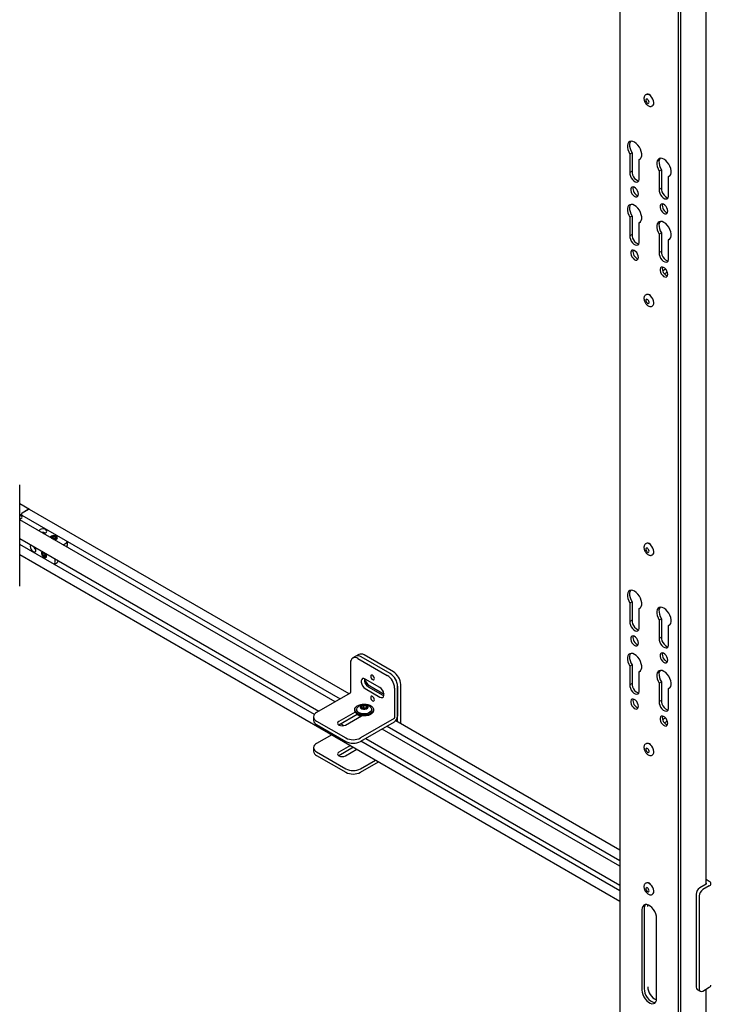
# Model space of a CAD drawing. Units: inches. Extents: x 2 to 531, y 2 to 332.
# Drawn here: x 401 to 418, y 223 to 247 of the extents above; entities that cross this region are included whole.
import ezdxf

# ---------------------------------------------------------------- set-up
doc = ezdxf.new("R2010")
doc.units = ezdxf.units.IN
doc.header["$MEASUREMENT"] = 0

msp = doc.modelspace()

# ---------------------------------------------------------------- linework, layer by layer
at = {"color": 7, "linetype": 'Continuous', "lineweight": 25}
for p, q in [((415.641, 260.525), (415.641, 223.132)), ((417.056, 222.315), (417.056, 259.709)), ((417.108, 222.346), (417.108, 259.739)), ((417.725, 226.306), (417.725, 258.657)), ((416.27, 245.387), (416.262, 245.382)), ((416.332, 245.396), (416.331, 245.388)), ((416.368, 245.374), (416.359, 245.372)), ((416.37, 245.372), (416.364, 245.369)), ((416.418, 245.111), (416.427, 245.116)), ((415.932, 243.979), (415.879, 243.949)), ((415.879, 243.949), (415.879, 243.504)), ((415.932, 243.979), (415.932, 243.534)), ((416.125, 243.827), (416.108, 243.817)), ((416.108, 243.372), (416.108, 243.817)), ((415.932, 243.534), (415.879, 243.504)), ((416.642, 243.57), (416.589, 243.539)), ((416.589, 243.539), (416.589, 243.094)), ((416.642, 243.57), (416.642, 243.124)), ((416.835, 243.417), (416.817, 243.407)), ((416.817, 242.962), (416.817, 243.407)), ((416.642, 243.124), (416.589, 243.094)), ((415.932, 242.452), (415.879, 242.422)), ((415.879, 242.422), (415.879, 241.977)), ((415.932, 242.452), (415.932, 242.007)), ((416.125, 242.3), (416.108, 242.29)), ((416.108, 241.845), (416.108, 242.29)), ((415.932, 242.007), (415.879, 241.977)), ((416.642, 242.043), (416.589, 242.012)), ((416.589, 242.012), (416.589, 241.567)), ((416.642, 242.043), (416.642, 241.597)), ((416.835, 241.89), (416.817, 241.88)), ((416.817, 241.435), (416.817, 241.88)), ((416.642, 241.597), (416.589, 241.567)), ((416.671, 241.131), (416.743, 241.173)), ((416.788, 241.096), (416.715, 241.055)), ((416.332, 240.556), (416.331, 240.551)), ((416.252, 240.538), (416.261, 240.545)), ((416.27, 240.55), (416.262, 240.545)), ((416.365, 240.537), (416.359, 240.536)), ((416.368, 240.534), (416.364, 240.532)), ((416.418, 240.275), (416.427, 240.28)), ((401.138, 233.51), (401.138, 235.959)), ((401.377, 235.361), (401.138, 235.499)), ((401.345, 235.359), (401.196, 235.273)), ((401.348, 235.358), (401.198, 235.272)), ((409.096, 230.905), (401.374, 235.362)), ((401.138, 235.251), (401.188, 235.222)), ((408.76, 230.711), (401.138, 235.111)), ((401.181, 235.249), (401.181, 235.233)), ((401.184, 235.247), (401.184, 235.232)), ((401.186, 235.224), (408.881, 230.781)), ((401.138, 234.657), (408.366, 230.484)), ((401.948, 234.663), (401.933, 234.653)), ((401.948, 234.663), (401.948, 234.713)), ((401.976, 234.658), (401.948, 234.663)), ((401.997, 234.655), (401.976, 234.658)), ((402.003, 234.658), (402.003, 234.704)), ((402.024, 234.652), (402.018, 234.649)), ((402.021, 234.645), (402.024, 234.652)), ((408.258, 230.407), (401.138, 234.517)), ((402.187, 234.506), (402.202, 234.513)), ((402.202, 234.513), (402.255, 234.543)), ((402.291, 234.509), (402.291, 234.586)), ((416.27, 234.537), (416.262, 234.532)), ((416.332, 234.546), (416.331, 234.538)), ((416.368, 234.524), (416.359, 234.523)), ((416.37, 234.523), (416.364, 234.519)), ((401.138, 234.269), (415.641, 225.897)), ((401.73, 234.313), (401.687, 234.288)), ((401.755, 234.262), (401.711, 234.237)), ((401.731, 234.315), (401.73, 234.313)), ((401.73, 234.313), (401.742, 234.288)), ((401.742, 234.288), (401.755, 234.262)), ((401.747, 234.2), (401.743, 234.2)), ((401.755, 234.262), (401.766, 234.258)), ((401.78, 234.221), (401.777, 234.217)), ((401.782, 234.214), (401.78, 234.221)), ((401.992, 234.149), (401.991, 234.165)), ((401.992, 234.088), (401.992, 234.149)), ((416.418, 234.262), (416.427, 234.266)), ((401.973, 234.035), (402.04, 234.073)), ((415.932, 233.13), (415.879, 233.099)), ((415.879, 233.099), (415.879, 232.654)), ((415.932, 233.13), (415.932, 232.684)), ((416.125, 232.977), (416.108, 232.967)), ((416.108, 232.522), (416.108, 232.967)), ((416.642, 232.72), (416.589, 232.689)), ((416.642, 232.72), (416.642, 232.275)), ((415.932, 232.684), (415.879, 232.654)), ((416.589, 232.689), (416.589, 232.244)), ((416.835, 232.568), (416.817, 232.558)), ((416.817, 232.112), (416.817, 232.558)), ((416.642, 232.275), (416.589, 232.244)), ((409.26, 231.815), (409.186, 231.773)), ((409.334, 231.858), (409.26, 231.815)), ((409.311, 231.76), (410.018, 231.352)), ((410.092, 231.395), (409.385, 231.803)), ((410.166, 231.437), (409.459, 231.846)), ((409.134, 231.658), (409.134, 230.939)), ((415.932, 231.603), (415.879, 231.572)), ((415.879, 231.572), (415.879, 231.127)), ((415.932, 231.603), (415.932, 231.157)), ((416.125, 231.45), (416.108, 231.44)), ((416.108, 230.995), (416.108, 231.44)), ((409.841, 231.058), (409.488, 231.263)), ((409.561, 231.076), (409.915, 230.872)), ((409.595, 231.1), (409.94, 230.9)), ((410.195, 231.046), (410.195, 230.327)), ((410.269, 230.228), (410.269, 231.089)), ((410.269, 231.089), (410.269, 230.37)), ((410.343, 230.185), (410.343, 231.131)), ((415.932, 231.157), (415.879, 231.127)), ((416.642, 231.193), (416.589, 231.162)), ((416.589, 231.162), (416.589, 230.717)), ((416.642, 231.193), (416.642, 230.748)), ((416.835, 231.041), (416.817, 231.031)), ((409.123, 230.921), (408.311, 230.452)), ((409.488, 231.033), (409.841, 230.829)), ((409.915, 230.872), (409.938, 230.862)), ((416.817, 230.585), (416.817, 231.031)), ((409.404, 230.571), (409.416, 230.564)), ((409.455, 230.569), (409.427, 230.558)), ((409.455, 230.569), (409.455, 230.632)), ((409.493, 230.558), (409.455, 230.569)), ((409.516, 230.572), (409.516, 230.615)), ((416.642, 230.748), (416.589, 230.717)), ((408.237, 230.35), (408.237, 230.264)), ((409.241, 230.465), (408.852, 230.241)), ((408.852, 230.155), (409.295, 230.411)), ((409.006, 230.152), (409.395, 230.376)), ((409.232, 230.525), (409.232, 230.503)), ((409.368, 230.361), (409.287, 230.407)), ((409.303, 230.407), (409.295, 230.403)), ((409.688, 230.503), (409.688, 230.525)), ((416.671, 230.282), (416.743, 230.323)), ((408.311, 230.248), (409.018, 229.839)), ((408.311, 230.162), (409.018, 229.754)), ((408.849, 230.154), (408.852, 230.155)), ((408.894, 230.18), (408.967, 230.137)), ((410.184, 230.309), (409.371, 229.839)), ((410.184, 230.223), (409.371, 229.754)), ((410.016, 230.126), (415.641, 226.879)), ((415.641, 227.126), (410.222, 230.255)), ((416.788, 230.247), (416.715, 230.205)), ((408.676, 229.918), (408.311, 229.707)), ((415.641, 226.739), (409.895, 230.056)), ((409.129, 229.656), (408.852, 229.496)), ((409.203, 229.614), (408.852, 229.411)), ((415.641, 226.144), (409.38, 229.759)), ((409.501, 229.829), (415.641, 226.284)), ((416.252, 229.688), (416.261, 229.695)), ((416.27, 229.701), (416.262, 229.696)), ((416.332, 229.706), (416.331, 229.701)), ((416.365, 229.687), (416.359, 229.686)), ((416.368, 229.685), (416.364, 229.682)), ((408.237, 229.605), (408.237, 229.52)), ((408.311, 229.503), (409.018, 229.095)), ((408.311, 229.418), (409.018, 229.01)), ((408.852, 229.411), (408.849, 229.409)), ((409.006, 229.407), (409.283, 229.567)), ((416.418, 229.425), (416.427, 229.43)), ((409.371, 229.095), (409.736, 229.306)), ((409.371, 229.01), (409.81, 229.263)), ((416.27, 226.332), (416.262, 226.328)), ((416.332, 226.337), (416.331, 226.333)), ((416.364, 226.319), (416.359, 226.318)), ((416.367, 226.316), (416.364, 226.314)), ((417.725, 226.306), (417.57, 226.216)), ((417.799, 226.373), (417.725, 226.416)), ((417.725, 226.331), (417.725, 226.331)), ((416.418, 226.057), (416.416, 226.056)), ((416.418, 226.057), (416.427, 226.062)), ((417.481, 226.063), (417.481, 223.818)), ((417.799, 226.263), (417.644, 226.174)), ((416.313, 225.768), (416.316, 225.804)), ((417.555, 226.021), (417.555, 223.775)), ((416.172, 225.687), (416.172, 223.747)), ((416.225, 225.717), (416.225, 223.778)), ((416.225, 225.717), (416.225, 223.778)), ((416.525, 223.543), (416.525, 225.483)), ((417.507, 223.761), (417.581, 223.718)), ((417.644, 223.724), (417.799, 223.814)), ((417.725, 222.881), (417.725, 223.771))]:
    msp.add_line(p, q, dxfattribs=at)
at = {"color": 7, "linetype": 'Continuous', "lineweight": 25, "flags": 128}
for points in [[(416.398, 245.337), (416.376, 245.367), (416.348, 245.389), (416.321, 245.398), (416.299, 245.394)], [(416.427, 245.116), (416.442, 245.13), (416.455, 245.158), (416.459, 245.193), (416.453, 245.234), (416.437, 245.277), (416.413, 245.317), (416.384, 245.352)], [(416.317, 245.262), (416.302, 245.273), (416.287, 245.277), (416.274, 245.274), (416.267, 245.263), (416.265, 245.246), (416.269, 245.226), (416.278, 245.207), (416.291, 245.19), (416.307, 245.179), (416.322, 245.175), (416.334, 245.178), (416.342, 245.189), (416.344, 245.206), (416.34, 245.226), (416.331, 245.245), (416.317, 245.262)], [(416.108, 243.817), (416.136, 243.837), (416.156, 243.868), (416.166, 243.909), (416.166, 243.958), (416.157, 244.011), (416.137, 244.065), (416.109, 244.118), (416.075, 244.166), (416.035, 244.206), (415.994, 244.236), (415.952, 244.254), (415.912, 244.259), (415.878, 244.252), (415.85, 244.231), (415.831, 244.199), (415.821, 244.158), (415.821, 244.109), (415.831, 244.056), (415.851, 244.001), (415.879, 243.949)], [(415.9, 244.258), (415.883, 244.23), (415.874, 244.188), (415.874, 244.139), (415.884, 244.086), (415.904, 244.032), (415.932, 243.979)], [(416.817, 243.407), (416.846, 243.427), (416.866, 243.459), (416.876, 243.5), (416.876, 243.548), (416.866, 243.601), (416.847, 243.656), (416.819, 243.708), (416.785, 243.756), (416.745, 243.796), (416.703, 243.826), (416.662, 243.844), (416.622, 243.85), (416.588, 243.842), (416.56, 243.821), (416.54, 243.789), (416.531, 243.748), (416.531, 243.699), (416.541, 243.646), (416.561, 243.591), (416.589, 243.539)], [(416.61, 243.848), (416.593, 243.82), (416.583, 243.778), (416.584, 243.729), (416.594, 243.676), (416.614, 243.622), (416.642, 243.57)], [(415.879, 243.504), (415.881, 243.462), (415.893, 243.417), (415.914, 243.373), (415.943, 243.333), (415.976, 243.301), (416.011, 243.281), (416.045, 243.274), (416.073, 243.281), (416.094, 243.301), (416.106, 243.332), (416.108, 243.372)], [(415.932, 243.534), (415.934, 243.493), (415.945, 243.448), (415.967, 243.403), (415.995, 243.363), (416.029, 243.332), (416.064, 243.312), (416.097, 243.305)], [(416.087, 242.98), (416.082, 243.019), (416.067, 243.058), (416.045, 243.096), (416.017, 243.126), (415.986, 243.147), (415.956, 243.155), (415.93, 243.151), (415.911, 243.134), (415.901, 243.106), (415.901, 243.07), (415.911, 243.031), (415.93, 242.992), (415.956, 242.957), (415.986, 242.931), (416.017, 242.916), (416.045, 242.914), (416.067, 242.925), (416.082, 242.948), (416.087, 242.98)], [(416.589, 243.094), (416.591, 243.052), (416.602, 243.008), (416.624, 242.963), (416.652, 242.923), (416.686, 242.892), (416.721, 242.871), (416.754, 242.864), (416.783, 242.871), (416.804, 242.891), (416.816, 242.922), (416.817, 242.962)], [(416.642, 243.124), (416.643, 243.083), (416.655, 243.038), (416.677, 242.994), (416.705, 242.954), (416.739, 242.922), (416.774, 242.902), (416.807, 242.895)], [(416.108, 242.29), (416.136, 242.31), (416.156, 242.341), (416.166, 242.382), (416.166, 242.431), (416.157, 242.484), (416.137, 242.538), (416.109, 242.591), (416.075, 242.639), (416.035, 242.679), (415.994, 242.709), (415.952, 242.727), (415.912, 242.732), (415.878, 242.725), (415.85, 242.704), (415.831, 242.672), (415.821, 242.631), (415.821, 242.582), (415.831, 242.529), (415.851, 242.474), (415.879, 242.422)], [(415.9, 242.731), (415.883, 242.703), (415.874, 242.661), (415.874, 242.612), (415.884, 242.559), (415.904, 242.505), (415.932, 242.452)], [(416.797, 242.571), (416.792, 242.609), (416.777, 242.649), (416.755, 242.686), (416.726, 242.716), (416.696, 242.737), (416.666, 242.746), (416.64, 242.741), (416.621, 242.724), (416.611, 242.696), (416.611, 242.66), (416.621, 242.621), (416.64, 242.582), (416.666, 242.547), (416.696, 242.521), (416.726, 242.507), (416.755, 242.505), (416.777, 242.516), (416.792, 242.538), (416.797, 242.571)], [(416.817, 241.88), (416.846, 241.9), (416.866, 241.932), (416.876, 241.973), (416.876, 242.021), (416.866, 242.074), (416.847, 242.129), (416.819, 242.181), (416.785, 242.229), (416.745, 242.269), (416.703, 242.299), (416.662, 242.317), (416.622, 242.323), (416.588, 242.315), (416.56, 242.294), (416.54, 242.262), (416.531, 242.221), (416.531, 242.172), (416.541, 242.119), (416.561, 242.064), (416.589, 242.012)], [(416.61, 242.321), (416.593, 242.293), (416.583, 242.251), (416.584, 242.202), (416.594, 242.149), (416.614, 242.095), (416.642, 242.043)], [(415.932, 242.007), (415.934, 241.966), (415.945, 241.921), (415.967, 241.876), (415.995, 241.836), (416.029, 241.805), (416.064, 241.785), (416.097, 241.778)], [(415.879, 241.977), (415.881, 241.935), (415.893, 241.89), (415.914, 241.846), (415.943, 241.806), (415.976, 241.774), (416.011, 241.754), (416.045, 241.747), (416.073, 241.754), (416.094, 241.774), (416.106, 241.805), (416.108, 241.845)], [(416.087, 241.453), (416.082, 241.492), (416.067, 241.531), (416.045, 241.569), (416.017, 241.599), (415.986, 241.62), (415.956, 241.628), (415.93, 241.624), (415.911, 241.607), (415.901, 241.579), (415.901, 241.543), (415.911, 241.504), (415.93, 241.465), (415.956, 241.43), (415.986, 241.404), (416.017, 241.389), (416.045, 241.387), (416.067, 241.398), (416.082, 241.421), (416.087, 241.453)], [(416.589, 241.567), (416.591, 241.526), (416.602, 241.481), (416.624, 241.436), (416.652, 241.396), (416.686, 241.365), (416.721, 241.344), (416.754, 241.337), (416.783, 241.344), (416.804, 241.364), (416.816, 241.395), (416.817, 241.435)], [(416.642, 241.597), (416.643, 241.556), (416.655, 241.511), (416.677, 241.467), (416.705, 241.427), (416.739, 241.395), (416.774, 241.375), (416.807, 241.368)], [(416.797, 241.044), (416.792, 241.082), (416.777, 241.122), (416.755, 241.159), (416.726, 241.189), (416.696, 241.21), (416.666, 241.219), (416.64, 241.214), (416.621, 241.197), (416.611, 241.169), (416.611, 241.133), (416.621, 241.094), (416.64, 241.055), (416.666, 241.02), (416.696, 240.994), (416.726, 240.98), (416.755, 240.978), (416.777, 240.989), (416.792, 241.011), (416.797, 241.044)], [(416.427, 240.28), (416.445, 240.298), (416.457, 240.327), (416.458, 240.364), (416.45, 240.406), (416.433, 240.448), (416.408, 240.487), (416.378, 240.52), (416.346, 240.544), (416.313, 240.556), (416.284, 240.556), (416.27, 240.55)], [(416.273, 240.435), (416.266, 240.423), (416.265, 240.406), (416.27, 240.386), (416.28, 240.367), (416.294, 240.351), (416.31, 240.341), (416.324, 240.338), (416.336, 240.343), (416.343, 240.356), (416.344, 240.373), (416.339, 240.393), (416.328, 240.412), (416.314, 240.428), (416.299, 240.438), (416.284, 240.441), (416.273, 240.435)], [(401.169, 235.14), (401.187, 235.156), (401.194, 235.175), (401.187, 235.193), (401.169, 235.209), (401.141, 235.22), (401.138, 235.221)], [(401.138, 235.128), (401.141, 235.129), (401.169, 235.14)], [(401.151, 235.132), (401.141, 235.135), (401.138, 235.135)], [(401.767, 234.794), (401.788, 234.812), (401.796, 234.834), (401.788, 234.856), (401.767, 234.874), (401.735, 234.886), (401.698, 234.891), (401.66, 234.886), (401.629, 234.874), (401.607, 234.856), (401.601, 234.844)], [(401.715, 234.778), (401.735, 234.782), (401.767, 234.794)], [(402.023, 234.646), (402.042, 234.662), (402.049, 234.681), (402.042, 234.7), (402.023, 234.716), (401.996, 234.727), (401.963, 234.73), (401.93, 234.727), (401.903, 234.716), (401.884, 234.7), (401.878, 234.684)], [(402.024, 234.652), (402.039, 234.668), (402.041, 234.687), (402.031, 234.704), (402.009, 234.718), (401.98, 234.725), (401.948, 234.726), (401.919, 234.719), (401.897, 234.705), (401.885, 234.688), (401.884, 234.681)], [(401.969, 234.632), (401.996, 234.635), (402.023, 234.646)], [(401.404, 234.503), (401.397, 234.492), (401.392, 234.464), (401.397, 234.431), (401.412, 234.396), (401.435, 234.366), (401.461, 234.344), (401.488, 234.335), (401.51, 234.339), (401.525, 234.357), (401.531, 234.384), (401.531, 234.384)], [(401.531, 234.384), (401.525, 234.418), (401.518, 234.437)], [(416.317, 234.412), (416.302, 234.424), (416.287, 234.428), (416.274, 234.424), (416.267, 234.413), (416.265, 234.396), (416.269, 234.377), (416.278, 234.357), (416.291, 234.34), (416.307, 234.329), (416.322, 234.325), (416.334, 234.329), (416.342, 234.34), (416.344, 234.356), (416.34, 234.376), (416.331, 234.396), (416.317, 234.412)], [(416.398, 234.488), (416.376, 234.517), (416.348, 234.539), (416.321, 234.548), (416.299, 234.544)], [(416.427, 234.266), (416.442, 234.28), (416.455, 234.308), (416.459, 234.344), (416.453, 234.385), (416.437, 234.427), (416.413, 234.467), (416.384, 234.502)], [(401.681, 234.343), (401.671, 234.33), (401.666, 234.306), (401.671, 234.277), (401.684, 234.247), (401.703, 234.22), (401.726, 234.201), (401.75, 234.193), (401.769, 234.197), (401.782, 234.212), (401.787, 234.236), (401.787, 234.236)], [(401.687, 234.34), (401.68, 234.333), (401.672, 234.314), (401.672, 234.287), (401.682, 234.258), (401.699, 234.231), (401.72, 234.211), (401.743, 234.2)], [(401.742, 234.305), (401.737, 234.31), (401.732, 234.314)], [(401.787, 234.236), (401.782, 234.266), (401.772, 234.291)], [(416.108, 232.967), (416.136, 232.987), (416.156, 233.019), (416.166, 233.06), (416.166, 233.108), (416.157, 233.161), (416.137, 233.216), (416.109, 233.268), (416.075, 233.316), (416.035, 233.356), (415.994, 233.386), (415.952, 233.404), (415.912, 233.41), (415.878, 233.402), (415.85, 233.381), (415.831, 233.349), (415.821, 233.308), (415.821, 233.259), (415.831, 233.206), (415.851, 233.152), (415.879, 233.099)], [(415.9, 233.408), (415.883, 233.38), (415.874, 233.338), (415.874, 233.29), (415.884, 233.236), (415.904, 233.182), (415.932, 233.13)], [(416.817, 232.558), (416.846, 232.577), (416.866, 232.609), (416.876, 232.65), (416.876, 232.698), (416.866, 232.751), (416.847, 232.806), (416.819, 232.858), (416.785, 232.906), (416.745, 232.946), (416.703, 232.976), (416.662, 232.994), (416.622, 233), (416.588, 232.992), (416.56, 232.972), (416.54, 232.94), (416.531, 232.898), (416.531, 232.849), (416.541, 232.796), (416.561, 232.742), (416.589, 232.689)], [(416.61, 232.999), (416.593, 232.97), (416.583, 232.929), (416.584, 232.88), (416.594, 232.827), (416.614, 232.772), (416.642, 232.72)], [(415.879, 232.654), (415.881, 232.613), (415.893, 232.568), (415.914, 232.523), (415.943, 232.483), (415.976, 232.452), (416.011, 232.431), (416.045, 232.424), (416.073, 232.431), (416.094, 232.451), (416.106, 232.482), (416.108, 232.522)], [(415.932, 232.684), (415.934, 232.643), (415.945, 232.598), (415.967, 232.554), (415.995, 232.514), (416.029, 232.482), (416.064, 232.462), (416.097, 232.455)], [(416.087, 232.131), (416.082, 232.169), (416.067, 232.209), (416.045, 232.246), (416.017, 232.276), (415.986, 232.297), (415.956, 232.306), (415.93, 232.301), (415.911, 232.284), (415.901, 232.256), (415.901, 232.22), (415.911, 232.181), (415.93, 232.142), (415.956, 232.107), (415.986, 232.081), (416.017, 232.067), (416.045, 232.065), (416.067, 232.076), (416.082, 232.099), (416.087, 232.131)], [(416.589, 232.244), (416.591, 232.203), (416.602, 232.158), (416.624, 232.113), (416.652, 232.073), (416.686, 232.042), (416.721, 232.022), (416.754, 232.015), (416.783, 232.021), (416.804, 232.041), (416.816, 232.073), (416.817, 232.112)], [(416.642, 232.275), (416.643, 232.233), (416.655, 232.188), (416.677, 232.144), (416.705, 232.104), (416.739, 232.072), (416.774, 232.052), (416.807, 232.045)], [(416.108, 231.44), (416.136, 231.46), (416.156, 231.492), (416.166, 231.533), (416.166, 231.581), (416.157, 231.634), (416.137, 231.689), (416.109, 231.741), (416.075, 231.789), (416.035, 231.829), (415.994, 231.859), (415.952, 231.877), (415.912, 231.883), (415.878, 231.875), (415.85, 231.854), (415.831, 231.822), (415.821, 231.781), (415.821, 231.732), (415.831, 231.679), (415.851, 231.625), (415.879, 231.572)], [(415.9, 231.881), (415.883, 231.853), (415.874, 231.811), (415.874, 231.763), (415.884, 231.709), (415.904, 231.655), (415.932, 231.603)], [(416.797, 231.721), (416.792, 231.759), (416.777, 231.799), (416.755, 231.836), (416.726, 231.867), (416.696, 231.887), (416.666, 231.896), (416.64, 231.891), (416.621, 231.874), (416.611, 231.846), (416.611, 231.811), (416.621, 231.771), (416.64, 231.732), (416.666, 231.698), (416.696, 231.672), (416.726, 231.657), (416.755, 231.655), (416.777, 231.666), (416.792, 231.689), (416.797, 231.721)], [(409.488, 231.263), (409.454, 231.275), (409.424, 231.273), (409.401, 231.255), (409.39, 231.224), (409.39, 231.184), (409.401, 231.14), (409.424, 231.097), (409.454, 231.06), (409.488, 231.033)], [(409.619, 231.327), (409.623, 231.305), (409.632, 231.282), (409.647, 231.263), (409.664, 231.249), (409.682, 231.243), (409.696, 231.246), (409.706, 231.257), (409.71, 231.275), (409.706, 231.297), (409.696, 231.319), (409.682, 231.339), (409.664, 231.353), (409.647, 231.359), (409.632, 231.356), (409.623, 231.345), (409.619, 231.327)], [(416.817, 231.031), (416.846, 231.05), (416.866, 231.082), (416.876, 231.123), (416.876, 231.171), (416.866, 231.224), (416.847, 231.279), (416.819, 231.331), (416.785, 231.379), (416.745, 231.419), (416.703, 231.449), (416.662, 231.467), (416.622, 231.473), (416.588, 231.465), (416.56, 231.445), (416.54, 231.413), (416.531, 231.371), (416.531, 231.322), (416.541, 231.269), (416.561, 231.215), (416.589, 231.162)], [(416.61, 231.472), (416.593, 231.443), (416.583, 231.402), (416.584, 231.353), (416.594, 231.3), (416.614, 231.245), (416.642, 231.193)], [(409.841, 230.829), (409.875, 230.816), (409.905, 230.819), (409.927, 230.837), (409.939, 230.867), (409.939, 230.907), (409.927, 230.951), (409.905, 230.995), (409.875, 231.032), (409.841, 231.058)], [(415.879, 231.127), (415.881, 231.086), (415.893, 231.041), (415.914, 230.996), (415.943, 230.956), (415.976, 230.925), (416.011, 230.904), (416.045, 230.897), (416.073, 230.904), (416.094, 230.924), (416.106, 230.955), (416.108, 230.995)], [(415.932, 231.157), (415.934, 231.116), (415.945, 231.071), (415.967, 231.027), (415.995, 230.987), (416.029, 230.955), (416.064, 230.935), (416.097, 230.928)], [(409.619, 230.817), (409.623, 230.795), (409.632, 230.772), (409.647, 230.752), (409.664, 230.738), (409.682, 230.732), (409.696, 230.735), (409.706, 230.746), (409.71, 230.764), (409.706, 230.786), (409.696, 230.809), (409.682, 230.829), (409.664, 230.843), (409.647, 230.849), (409.632, 230.846), (409.623, 230.835), (409.619, 230.817)], [(409.331, 230.634), (409.382, 230.649), (409.437, 230.657), (409.495, 230.656), (409.55, 230.647), (409.599, 230.63), (409.64, 230.607), (409.669, 230.578), (409.685, 230.547), (409.687, 230.514), (409.675, 230.481), (409.649, 230.452), (409.612, 230.427), (409.565, 230.408), (409.511, 230.397), (409.454, 230.394), (409.397, 230.399), (409.345, 230.412), (409.299, 230.432), (409.264, 230.458), (409.241, 230.488), (409.232, 230.521), (409.237, 230.553), (409.256, 230.585), (409.288, 230.612), (409.331, 230.634)], [(409.627, 230.566), (409.638, 230.543), (409.64, 230.514), (409.627, 230.485), (409.6, 230.459), (409.562, 230.439), (409.516, 230.426), (409.465, 230.421), (409.414, 230.424), (409.367, 230.436), (409.327, 230.455), (409.298, 230.479), (409.281, 230.507), (409.28, 230.537), (409.293, 230.566)], [(409.516, 230.546), (409.542, 230.562), (409.557, 230.582), (409.556, 230.605), (409.541, 230.625), (409.514, 230.64), (409.478, 230.649), (409.439, 230.648), (409.404, 230.64), (409.377, 230.624), (409.363, 230.603), (409.364, 230.581), (409.379, 230.561), (409.406, 230.545), (409.442, 230.537), (409.48, 230.537), (409.516, 230.546)], [(416.087, 230.604), (416.082, 230.642), (416.067, 230.682), (416.045, 230.719), (416.017, 230.749), (415.986, 230.77), (415.956, 230.779), (415.93, 230.774), (415.911, 230.757), (415.901, 230.729), (415.901, 230.693), (415.911, 230.654), (415.93, 230.615), (415.956, 230.581), (415.986, 230.554), (416.017, 230.54), (416.045, 230.538), (416.067, 230.549), (416.082, 230.572), (416.087, 230.604)], [(416.589, 230.717), (416.591, 230.676), (416.602, 230.631), (416.624, 230.586), (416.652, 230.546), (416.686, 230.515), (416.721, 230.495), (416.754, 230.488), (416.783, 230.494), (416.804, 230.514), (416.816, 230.546), (416.817, 230.585)], [(416.642, 230.748), (416.643, 230.706), (416.655, 230.661), (416.677, 230.617), (416.705, 230.577), (416.739, 230.545), (416.774, 230.525), (416.807, 230.518)], [(409.688, 230.503), (409.687, 230.491), (409.675, 230.459), (409.649, 230.429), (409.612, 230.404), (409.565, 230.386), (409.511, 230.374), (409.454, 230.371), (409.397, 230.376), (409.345, 230.389), (409.299, 230.409), (409.264, 230.435), (409.241, 230.465), (409.232, 230.498), (409.232, 230.503)], [(416.797, 230.194), (416.792, 230.232), (416.777, 230.272), (416.755, 230.309), (416.726, 230.34), (416.696, 230.36), (416.666, 230.369), (416.64, 230.364), (416.621, 230.347), (416.611, 230.319), (416.611, 230.284), (416.621, 230.244), (416.64, 230.205), (416.666, 230.171), (416.696, 230.145), (416.726, 230.13), (416.755, 230.128), (416.777, 230.139), (416.792, 230.162), (416.797, 230.194)], [(408.852, 230.241), (408.828, 230.22), (408.82, 230.196), (408.828, 230.172), (408.852, 230.152), (408.887, 230.138), (408.929, 230.133), (408.971, 230.138), (409.006, 230.152)], [(416.427, 229.43), (416.445, 229.448), (416.457, 229.477), (416.458, 229.514), (416.45, 229.556), (416.433, 229.598), (416.408, 229.638), (416.378, 229.671), (416.346, 229.694), (416.313, 229.706), (416.284, 229.706), (416.27, 229.701)], [(408.852, 229.496), (408.828, 229.476), (408.82, 229.452), (408.828, 229.428), (408.852, 229.407), (408.887, 229.394), (408.929, 229.389), (408.971, 229.394), (409.006, 229.407)], [(416.273, 229.586), (416.266, 229.574), (416.265, 229.556), (416.27, 229.536), (416.28, 229.517), (416.294, 229.501), (416.31, 229.491), (416.324, 229.488), (416.336, 229.494), (416.343, 229.506), (416.344, 229.523), (416.339, 229.543), (416.328, 229.562), (416.314, 229.578), (416.299, 229.588), (416.284, 229.591), (416.273, 229.586)], [(416.427, 226.062), (416.444, 226.078), (416.456, 226.107), (416.459, 226.143), (416.451, 226.184), (416.435, 226.227), (416.411, 226.267), (416.381, 226.3), (416.348, 226.325), (416.316, 226.338), (416.286, 226.338), (416.27, 226.332)], [(416.287, 226.14), (416.302, 226.127), (416.317, 226.121), (416.331, 226.122), (416.34, 226.131), (416.344, 226.146), (416.342, 226.165), (416.334, 226.185), (416.322, 226.203), (416.307, 226.216), (416.291, 226.223), (416.278, 226.221), (416.268, 226.212), (416.265, 226.197), (416.267, 226.178), (416.275, 226.158), (416.287, 226.14)], [(416.525, 225.483), (416.52, 225.534), (416.505, 225.589), (416.481, 225.644), (416.449, 225.695), (416.411, 225.739), (416.37, 225.775), (416.327, 225.8), (416.286, 225.812), (416.248, 225.811), (416.216, 225.796), (416.192, 225.77), (416.177, 225.733), (416.172, 225.687)], [(416.172, 223.747), (416.177, 223.696), (416.192, 223.641), (416.216, 223.586), (416.248, 223.535), (416.286, 223.491), (416.327, 223.455), (416.37, 223.43), (416.411, 223.418), (416.449, 223.419), (416.481, 223.434), (416.505, 223.46), (416.52, 223.497), (416.525, 223.543)], [(416.225, 223.778), (416.23, 223.726), (416.245, 223.671), (416.269, 223.617), (416.301, 223.566), (416.339, 223.521), (416.38, 223.486), (416.423, 223.461), (416.464, 223.449), (416.497, 223.449)], [(416.225, 223.778), (416.23, 223.726), (416.245, 223.671), (416.269, 223.617), (416.301, 223.566), (416.339, 223.521), (416.38, 223.486), (416.423, 223.461), (416.464, 223.449), (416.497, 223.449)]]:
    msp.add_lwpolyline(points, dxfattribs=at)
at = {"color": 7, "linetype": 'Continuous', "lineweight": 25}
for centre, radius, start, end in [((416.304, 245.293), 0.1, 36.2254, 109.3851), ((416.13, 243.113), 0.176, 166.1859, 253.8087), ((416.84, 242.703), 0.176, 166.1859, 253.8087), ((416.13, 241.586), 0.176, 166.1859, 253.8087), ((416.84, 241.176), 0.176, 166.1859, 253.8087), ((416.31, 240.467), 0.0904, 27.2833, 92.7221), ((401.362, 235.335), 0.0297, 65.6929, 125.6176), ((401.365, 235.334), 0.0297, 65.6929, 125.6176), ((401.212, 235.247), 0.0307, 122.6055, 177.3945), ((401.191, 235.232), 0.00959, 172.7442, 235.9436), ((401.215, 235.246), 0.0307, 122.6055, 177.3945), ((401.194, 235.23), 0.00959, 172.7442, 235.9436), ((401.698, 234.651), 0.155, 65.4241, 99.6654), ((401.93, 234.681), 0.0233, 158.9491, 237.3904), ((401.951, 234.661), 0.0519, 93.4335, 146.5611), ((401.963, 234.74), 0.0917, 248.0111, 279.1696), ((401.963, 234.582), 0.0778, 80.5317, 112.769), ((401.963, 234.627), 0.0872, 62.6428, 99.7711), ((401.966, 234.592), 0.0671, 66.2199, 81.7745), ((401.975, 234.701), 0.0519, 273.4335, 326.5611), ((401.994, 234.681), 0.025, 340.539, 69.2579), ((401.62, 234.516), 0.155, 200.3442, 234.5876), ((402.226, 234.603), 0.0663, 295.227, 345.0457), ((402.232, 234.514), 0.0599, 300.5714, 354.9961), ((416.304, 234.443), 0.1, 36.2254, 109.3851), ((401.715, 234.296), 0.0292, 115.8604, 195.3973), ((401.777, 234.3), 0.0917, 187.7052, 223.5746), ((401.709, 234.295), 0.0279, 65.4676, 104.4424), ((401.745, 234.263), 0.0429, 216.5999, 277.2788), ((401.806, 234.319), 0.071, 186.5162, 206.3366), ((401.675, 234.242), 0.0917, 7.7052, 43.5746), ((401.81, 234.319), 0.075, 204.5835, 233.2062), ((401.738, 234.247), 0.0292, 295.8604, 15.3973), ((401.682, 234.241), 0.0992, 348.9177, 33.0365), ((401.925, 234.082), 0.0664, 314.9576, 4.7682), ((402.006, 234.122), 0.0588, 304.4159, 359.9903), ((416.13, 232.263), 0.176, 166.1859, 253.8087), ((409.242, 231.676), 0.109, 50.7967, 189.214), ((409.311, 231.701), 0.126, 54.3824, 114.3071), ((409.385, 231.743), 0.126, 54.3824, 114.3071), ((416.84, 231.854), 0.176, 166.1859, 253.8087), ((409.811, 231.028), 0.384, 2.6055, 57.3945), ((409.885, 231.071), 0.384, 2.6055, 57.3945), ((409.959, 231.114), 0.384, 2.6055, 57.3945), ((409.66, 231.246), 0.197, 172.3397, 239.9913), ((409.757, 231.351), 0.299, 195.4487, 237.2057), ((409.111, 230.94), 0.0231, 302.6055, 357.3945), ((409.46, 230.445), 0.206, 35.7889, 144.2111), ((409.418, 230.593), 0.0264, 139.23, 236.2044), ((409.453, 230.553), 0.0788, 89.0488, 134.1939), ((409.457, 230.645), 0.0922, 234.3303, 274.8442), ((409.462, 230.54), 0.0922, 54.3303, 94.8442), ((409.467, 230.632), 0.0788, 269.0488, 314.1939), ((409.501, 230.593), 0.0264, 319.23, 56.2044), ((416.13, 230.736), 0.176, 166.1859, 253.8087), ((408.349, 230.35), 0.109, 110.7834, 249.2166), ((410.085, 230.378), 0.184, 302.6055, 357.3945), ((410.172, 230.328), 0.0231, 302.6055, 357.3945), ((416.84, 230.327), 0.176, 166.1859, 253.8087), ((408.363, 230.277), 0.126, 185.6948, 245.6253), ((408.349, 229.605), 0.109, 110.7834, 249.2166), ((409.195, 230.181), 0.384, 242.6097, 297.3903), ((409.195, 230.095), 0.384, 242.6097, 297.3903), ((416.31, 229.617), 0.0904, 27.2829, 92.7224), ((408.363, 229.532), 0.126, 185.6948, 245.6253), ((409.195, 229.436), 0.384, 242.6097, 297.3903), ((409.195, 229.351), 0.384, 242.6097, 297.3903), ((416.309, 226.248), 0.091, 29.6948, 90.3106), ((417.721, 226.318), 0.0131, 290.7834, 69.2166), ((417.778, 226.318), 0.0588, 290.7834, 69.2166), ((417.673, 226.054), 0.192, 122.6055, 177.3945), ((417.747, 226.012), 0.192, 122.6055, 177.3945), ((416.366, 225.726), 0.142, 143.0085, 183.7053), ((416.366, 225.726), 0.142, 143.0198, 183.7042), ((416.679, 223.838), 0.366, 181.4704, 244.6664), ((417.543, 223.811), 0.0616, 173.7012, 234.9867), ((417.609, 223.766), 0.0546, 170.786, 309.2033), ((417.771, 223.875), 0.0677, 294.3747, 354.3052)]:
    msp.add_arc(centre, radius, start, end, dxfattribs=at)
for points, knots in [([(416.262, 245.38), (416.258, 245.378), (416.245, 245.372), (416.231, 245.351), (416.221, 245.321), (416.22, 245.285), (416.227, 245.245), (416.244, 245.204), (416.264, 245.171), (416.28, 245.156), (416.285, 245.15)], [0, 0, 0, 0, 0.059347, 0.190477, 0.322147, 0.463824, 0.613667, 0.764567, 0.915368, 1, 1, 1, 1]), ([(416.285, 245.15), (416.29, 245.146), (416.304, 245.13), (416.331, 245.113), (416.363, 245.101), (416.393, 245.1), (416.41, 245.108), (416.418, 245.112)], [0, 0, 0, 0, 0.110863, 0.36553, 0.598262, 0.814271, 1, 1, 1, 1]), ([(416.248, 240.535), (416.244, 240.53), (416.232, 240.518), (416.222, 240.491), (416.219, 240.456), (416.225, 240.417), (416.237, 240.382), (416.249, 240.362), (416.254, 240.355)], [0, 0, 0, 0, 0.119998, 0.297082, 0.483865, 0.683367, 0.885897, 1, 1, 1, 1]), ([(416.254, 240.355), (416.257, 240.349), (416.267, 240.331), (416.291, 240.304), (416.324, 240.279), (416.358, 240.266), (416.391, 240.263), (416.409, 240.271), (416.418, 240.275)], [0, 0, 0, 0, 0.083502, 0.276283, 0.471938, 0.672766, 0.840865, 1, 1, 1, 1]), ([(401.879, 234.684), (401.879, 234.684), (401.879, 234.69), (401.886, 234.701), (401.903, 234.714), (401.927, 234.723), (401.956, 234.727), (401.987, 234.726), (402.014, 234.719), (402.027, 234.711), (402.033, 234.708)], [0, 0, 0, 0, 0.017319, 0.156355, 0.297981, 0.440198, 0.586901, 0.73352, 0.884094, 1, 1, 1, 1]), ([(401.948, 234.713), (401.946, 234.71), (401.94, 234.703), (401.928, 234.694), (401.916, 234.69), (401.91, 234.69), (401.908, 234.69)], [0, 0, 0, 0, 0.180942, 0.506293, 0.843975, 1, 1, 1, 1]), ([(401.908, 234.69), (401.91, 234.682), (401.914, 234.67), (401.919, 234.661), (401.922, 234.659), (401.923, 234.658)], [0, 0, 0, 0, 0.439112, 0.751363, 1, 1, 1, 1]), ([(402.003, 234.704), (401.995, 234.703), (401.982, 234.7), (401.962, 234.705), (401.953, 234.71), (401.948, 234.713)], [0, 0, 0, 0, 0.439112, 0.751363, 1, 1, 1, 1]), ([(402.018, 234.649), (402.016, 234.648), (402.008, 234.644), (401.99, 234.638), (401.972, 234.637), (401.963, 234.636)], [0, 0, 0, 0, 0.129306, 0.558669, 1, 1, 1, 1]), ([(401.966, 234.633), (401.968, 234.633), (401.979, 234.633), (401.998, 234.639), (402.012, 234.646), (402.018, 234.649)], [0, 0, 0, 0, 0.094645, 0.574129, 1, 1, 1, 1]), ([(401.998, 234.655), (402.002, 234.658), (402.009, 234.663), (402.016, 234.67), (402.018, 234.673)], [0, 0, 0, 0, 0.638044, 1, 1, 1, 1]), ([(402.018, 234.673), (402.016, 234.674), (402.012, 234.677), (402.007, 234.691), (402.004, 234.7), (402.003, 234.704)], [0, 0, 0, 0, 0.439112, 0.751363, 1, 1, 1, 1]), ([(416.262, 234.531), (416.258, 234.529), (416.245, 234.522), (416.231, 234.501), (416.221, 234.471), (416.22, 234.435), (416.227, 234.395), (416.244, 234.355), (416.264, 234.322), (416.28, 234.306), (416.285, 234.301)], [0, 0, 0, 0, 0.059347, 0.190477, 0.322147, 0.463824, 0.613667, 0.764567, 0.915368, 1, 1, 1, 1]), ([(401.743, 234.2), (401.737, 234.202), (401.726, 234.206), (401.707, 234.22), (401.691, 234.241), (401.678, 234.266), (401.67, 234.292), (401.668, 234.316), (401.672, 234.328), (401.674, 234.333)], [0, 0, 0, 0, 0.135855, 0.279298, 0.422631, 0.570923, 0.719854, 0.871526, 1, 1, 1, 1]), ([(401.702, 234.322), (401.702, 234.321), (401.703, 234.317), (401.7, 234.308), (401.694, 234.297), (401.688, 234.29), (401.687, 234.288)], [0, 0, 0, 0, 0.180942, 0.506293, 0.843975, 1, 1, 1, 1]), ([(401.687, 234.288), (401.692, 234.282), (401.703, 234.272), (401.709, 234.253), (401.711, 234.242), (401.711, 234.237)], [0, 0, 0, 0, 0.439112, 0.751363, 1, 1, 1, 1]), ([(401.731, 234.314), (401.731, 234.315), (401.727, 234.318), (401.717, 234.32), (401.706, 234.322), (401.702, 234.322)], [0, 0, 0, 0, 0.082363, 0.59322, 1, 1, 1, 1]), ([(401.711, 234.237), (401.719, 234.236), (401.733, 234.234), (401.745, 234.227), (401.749, 234.222), (401.751, 234.22)], [0, 0, 0, 0, 0.439112, 0.7513633, 1, 1, 1, 1]), ([(401.777, 234.217), (401.777, 234.216), (401.773, 234.209), (401.764, 234.201), (401.753, 234.2), (401.747, 234.2)], [0, 0, 0, 0, 0.129306, 0.558669, 1, 1, 1, 1]), ([(401.751, 234.22), (401.753, 234.222), (401.758, 234.229), (401.765, 234.24), (401.767, 234.248), (401.767, 234.251), (401.766, 234.251)], [0, 0, 0, 0, 0.1829836, 0.5790103, 0.9605748, 1, 1, 1, 1]), ([(401.766, 234.205), (401.767, 234.206), (401.773, 234.207), (401.775, 234.213), (401.777, 234.217)], [0, 0, 0, 0, 0.185674, 1, 1, 1, 1]), ([(416.285, 234.301), (416.29, 234.296), (416.304, 234.28), (416.331, 234.263), (416.363, 234.252), (416.393, 234.25), (416.41, 234.258), (416.418, 234.262)], [0, 0, 0, 0, 0.110863, 0.36553, 0.598262, 0.814271, 1, 1, 1, 1]), ([(409.455, 230.632), (409.451, 230.629), (409.442, 230.622), (409.426, 230.612), (409.41, 230.609), (409.401, 230.61), (409.398, 230.61)], [0, 0, 0, 0, 0.180942, 0.506293, 0.843975, 1, 1, 1, 1]), ([(409.398, 230.61), (409.399, 230.601), (409.4, 230.586), (409.402, 230.574), (409.403, 230.572), (409.404, 230.571)], [0, 0, 0, 0, 0.439117, 0.751367, 1, 1, 1, 1]), ([(409.516, 230.615), (409.507, 230.614), (409.492, 230.613), (409.47, 230.621), (409.459, 230.629), (409.455, 230.632)], [0, 0, 0, 0, 0.439117, 0.751367, 1, 1, 1, 1]), ([(409.502, 230.563), (409.506, 230.564), (409.512, 230.568), (409.518, 230.573), (409.521, 230.576)], [0, 0, 0, 0, 0.472055, 1, 1, 1, 1]), ([(409.521, 230.576), (409.521, 230.578), (409.519, 230.582), (409.517, 230.599), (409.517, 230.61), (409.516, 230.615)], [0, 0, 0, 0, 0.439117, 0.751367, 1, 1, 1, 1]), ([(409.363, 230.388), (409.363, 230.384), (409.362, 230.376), (409.37, 230.368), (409.374, 230.364)], [0, 0, 0, 0, 0.439678, 1, 1, 1, 1]), ([(409.363, 230.385), (409.363, 230.381), (409.362, 230.372), (409.37, 230.365), (409.374, 230.361)], [0, 0, 0, 0, 0.434177, 1, 1, 1, 1]), ([(416.248, 229.685), (416.244, 229.68), (416.232, 229.668), (416.222, 229.641), (416.219, 229.606), (416.225, 229.567), (416.237, 229.532), (416.249, 229.512), (416.254, 229.505)], [0, 0, 0, 0, 0.119998, 0.297082, 0.483865, 0.683367, 0.885897, 1, 1, 1, 1]), ([(416.254, 229.505), (416.257, 229.5), (416.267, 229.481), (416.291, 229.455), (416.324, 229.429), (416.358, 229.416), (416.391, 229.413), (416.409, 229.421), (416.418, 229.425)], [0, 0, 0, 0, 0.083502, 0.276283, 0.471938, 0.672766, 0.840865, 1, 1, 1, 1]), ([(416.263, 226.327), (416.256, 226.322), (416.24, 226.312), (416.226, 226.287), (416.219, 226.255), (416.221, 226.217), (416.232, 226.177), (416.251, 226.136), (416.269, 226.113), (416.278, 226.102)], [0, 0, 0, 0, 0.110644, 0.244541, 0.383305, 0.533042, 0.688664, 0.844181, 1, 1, 1, 1]), ([(416.278, 226.102), (416.284, 226.096), (416.299, 226.08), (416.327, 226.06), (416.361, 226.047), (416.392, 226.046), (416.408, 226.053), (416.415, 226.056)], [0, 0, 0, 0, 0.129373, 0.375718, 0.629048, 0.839214, 1, 1, 1, 1])]:
    msp.add_open_spline(points, degree=3, knots=knots, dxfattribs=at)

doc.saveas('drawing.dxf')
